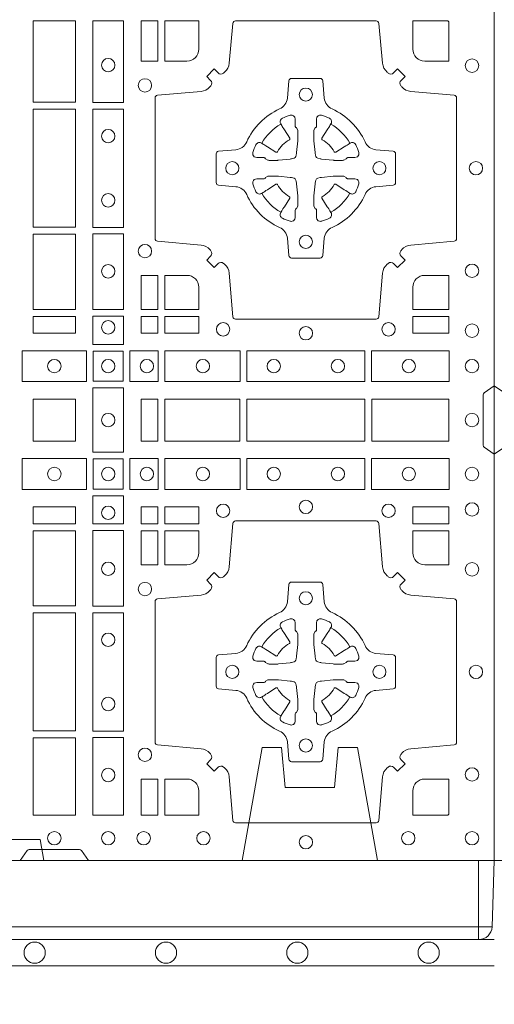
# Model space of a CAD drawing. Units: millimetres. Extents: x 0 to 21000, y 0 to 14850.
# Drawn here: x 7613 to 7794, y 8534 to 8909 of the extents above; entities that cross this region are included whole.
import ezdxf

# ---------------------------------------------------------------- set-up
doc = ezdxf.new("R2010")
doc.units = ezdxf.units.MM
doc.header["$LTSCALE"] = 333.33333
doc.linetypes.add('VERDECKT2', pattern=[4.762499999999999, 3.175, -1.5875])
for name, color, linetype, lineweight in [('FRW-Bem_CZ', 5, 'Continuous', 15), ('FRW-Rifi ST-B', 7, 'Continuous', 15), ('FRW-Vlies', 8, 'Continuous', 15)]:
    doc.layers.add(name, color=color, linetype=linetype, lineweight=lineweight)
doc.styles.get("Standard").update_dxf_attribs({"font": 'SIMPLEX.shx'})
doc.dimstyles.new('M20_DE', dxfattribs={"dimscale": 20, "dimtxt": 0.0025, "dimasz": 0.0025, "dimexe": 0.002, "dimexo": 0.002, "dimgap": 0.001, "dimtad": 1, "dimzin": 1, "dimtxsty": 'Standard', "dimblk": 'ARCHTICK', "dimcen": 0.0025, "dimdle": 0.0012, "dimclrd": 256, "dimclre": 256, "dimclrt": 256, "dimadec": 1, "dimazin": 0, "dimtfac": 1, "dimtmove": 2, "dimatfit": 3, "dimfxl": 1, "dimarcsym": 0})

# ---------------------------------------------------------------- blocks, each defined once
blk = doc.blocks.new('ST-Block_(DS)')
at = {"color": 0, "linetype": 'Continuous'}
blk.add_lwpolyline([(0, 0.8000000000000114), (0.8000000000000114, 0.8000000000000114), (0.8000000000000114, 0), (0, 0)], close=True, dxfattribs=at)
at = {"color": 0, "linetype": 'Continuous', "lineweight": 0}
for points in [[(0.6404999971390168, 0.3192500025035088), (0.6404999971390168, 0.2883387207979808), (0.6244999945164977, 0.2883387207979808), (0.6244999945164977, 0.3192500025035088)], [(0.6471612930299955, 0.2882375121114649), (0.6588386774064929, 0.2882375121114649), (0.6588386774064929, 0.3192500025035088), (0.6471612930299955, 0.3192500025035088)], [(0.6719112873080064, 0.3192500025035088), (0.6719112873080064, 0.303981453179972), (0.6655000030995097, 0.303981453179972), (0.6655000030995097, 0.3192500025035088)], [(0.6244999945164977, 0.2856612801549829), (0.6404999971390168, 0.2856612801549829), (0.6404999971390168, 0.2408387064929798), (0.6244999945164977, 0.2408387064929798)], [(0.6471612930299955, 0.2407375276084736), (0.6588386774064929, 0.2407375276084736), (0.6588386774064929, 0.2857624888419821), (0.6471612930299955, 0.2857624888419821)], [(0.6404999971390168, 0.2381612956519632), (0.6404999971390168, 0.2095887064929798), (0.6244999945164977, 0.2095887064929798), (0.6244999945164977, 0.2381612956519632)], [(0.6471612930299955, 0.2095031738279829), (0.6471612930299955, 0.2382624745364694), (0.6588386774064929, 0.2382624745364694), (0.6588386774064929, 0.2095031738279829)], [(0.6719112873080064, 0.2225185632704836), (0.6655000030995097, 0.2225185632704836), (0.6655000030995097, 0.2095887064929798), (0.6719112873080064, 0.2095887064929798)], [(0.6404999971390168, 0.2069112956519632), (0.6404999971390168, 0.2005000114439781), (0.6244999945164977, 0.2005000114439781), (0.6244999945164977, 0.2069112956519632)], [(0.6471612930299955, 0.1962531805034757), (0.6588386774064929, 0.1962531805034757), (0.6588386774064929, 0.2069968283174717), (0.6471612930299955, 0.2069968283174717)], [(0.6719112873080064, 0.2069112956519632), (0.6719112873080064, 0.2005000114439781), (0.6655000030995097, 0.2005000114439781), (0.6655000030995097, 0.2069112956519632)], [(0.6875185549260152, 0.2069112956519632), (0.6875185549260152, 0.2005000114439781), (0.6745886981489946, 0.2005000114439781), (0.6745886981489946, 0.2069112956519632)], [(0.7826612770560075, 0.2069112956519632), (0.7826612770560075, 0.2005000114439781), (0.7689814448360153, 0.2005000114439781), (0.7689814448360153, 0.2069112956519632)], [(0.6447468131785001, 0.1821613013739807), (0.6202531784774976, 0.1821613013739807), (0.6202531784774976, 0.1938386857504781), (0.6447468131785001, 0.1938386857504781)], [(0.6587467968465148, 0.1822531819339872), (0.6587467968465148, 0.1937468051909832), (0.647253173590002, 0.1937468051909832), (0.647253173590002, 0.1822531819339872)], [(0.661253172159519, 0.1821613013739807), (0.661253172159519, 0.1938386857504781), (0.6719968199730033, 0.1938386857504781), (0.6719968199730033, 0.1821613013739807)], [(0.6745031654835145, 0.1821613013739807), (0.6745031654835145, 0.1938386857504781), (0.7032624661925126, 0.1938386857504781), (0.7032624661925126, 0.1821613013739807)], [(0.7507624804975137, 0.1938386857504781), (0.7057375192645168, 0.1938386857504781), (0.7057375192645168, 0.1821613013739807), (0.7507624804975137, 0.1821613013739807)], [(0.7827468097210044, 0.1938386857504781), (0.7532375037669965, 0.1938386857504781), (0.7532375037669965, 0.1821613013739807), (0.7827468097210044, 0.1821613013739807)], [(0.6588386774064929, 0.1797468215229969), (0.6588386774064929, 0.1552531868219944), (0.6471612930299955, 0.1552531868219944), (0.6471612930299955, 0.1797468215224853)], [(0.6244999945164977, 0.1755000054834852), (0.6404999971390168, 0.1755000054834852), (0.6404999971390168, 0.1595000028609661), (0.6348047435285196, 0.1595000028609661), (0.6346999883654973, 0.1595000028609661), (0.6244999945164977, 0.1595000028609661), (0.6244999945164977, 0.1696999967094825), (0.6244999945164977, 0.1698047518729879)], [(0.6244999945164977, 0.1595000028609945), (0.6404999971390168, 0.1595000028609945), (0.6404999971390168, 0.1755000054835136), (0.6348047435285196, 0.1755000054835136), (0.6346999883654973, 0.1755000054835136), (0.6244999945164977, 0.1755000054835136), (0.6244999945164977, 0.1653000116349972), (0.6244999945164977, 0.1651952564714918)], [(0.6719112873080064, 0.1755000054835136), (0.6719112873080064, 0.1595000028609945), (0.6655000030995097, 0.1595000028609945), (0.6655000030995097, 0.1755000054835136)], [(0.7031612873080064, 0.1595000028609945), (0.7031612873080064, 0.1755000054835136), (0.6745886981489946, 0.1755000054835136), (0.6745886981489946, 0.1595000028609945)], [(0.7506612718109977, 0.1755000054835136), (0.7058386981489946, 0.1755000054835136), (0.7058386981489946, 0.1595000028609945), (0.7506612718109977, 0.1595000028609945)], [(0.7826612770560075, 0.1595000028609945), (0.7826612770560075, 0.1755000054835136), (0.7533387124539956, 0.1755000054835136), (0.7533387124539956, 0.1595000028609945)], [(0.6447468131785001, 0.1528387069704991), (0.6202531784774976, 0.1528387069704991), (0.6202531784774976, 0.1411613225940016), (0.6447468131785001, 0.1411613225940016)], [(0.6587467968465148, 0.1527468264104925), (0.6587467968465148, 0.1412532031534965), (0.647253173590002, 0.1412532031534965), (0.647253173590002, 0.1527468264104925)], [(0.661253172159519, 0.1528387069704991), (0.661253172159519, 0.1411613225940016), (0.6719968199730033, 0.1411613225940016), (0.6719968199730033, 0.1528387069704991)], [(0.6745031654835145, 0.1528387069704991), (0.6745031654835145, 0.1411613225940016), (0.7032624661925126, 0.1411613225940016), (0.7032624661925126, 0.1528387069704991)], [(0.7507624804975137, 0.1411613225940016), (0.7057375192645168, 0.1411613225940016), (0.7057375192645168, 0.1528387069704991), (0.7507624804975137, 0.1528387069704991)], [(0.7827468097210044, 0.1411613225940016), (0.7532375037669965, 0.1411613225940016), (0.7532375037669965, 0.1528387069704991), (0.7827468097210044, 0.1528387069704991)], [(0.6471612930299955, 0.138746827841004), (0.6588386774064929, 0.138746827841004), (0.6588386774064929, 0.1280031800270081), (0.6471612930299955, 0.1280031800270081)], [(0.6404999971390168, 0.1280887126925165), (0.6404999971390168, 0.1344999969005016), (0.6244999945164977, 0.1344999969005016), (0.6244999945164977, 0.1280887126925165)], [(0.6719112873080064, 0.1280887126925165), (0.6719112873080064, 0.1344999969005016), (0.6655000030995097, 0.1344999969005016), (0.6655000030995097, 0.1280887126925165)], [(0.6875185549260152, 0.1280887126925165), (0.6875185549260152, 0.1344999969005016), (0.6745886981489946, 0.1344999969005016), (0.6745886981489946, 0.1280887126925165)], [(0.7826612770560075, 0.1280887126925165), (0.7826612770560075, 0.1344999969005016), (0.7689814448360153, 0.1344999969005016), (0.7689814448360153, 0.1280887126925165)], [(0.6404999971390168, 0.09683871269251654), (0.6404999971390168, 0.1254113018515), (0.6244999945164977, 0.1254113018515), (0.6244999945164977, 0.09683871269251654)], [(0.6471612930299955, 0.1254968345164968), (0.6471612930299955, 0.09673753380801031), (0.6588386774064929, 0.09673753380801031), (0.6588386774064929, 0.1254968345164968)], [(0.6719112873080064, 0.1124814450739962), (0.6655000030995097, 0.1124814450739962), (0.6655000030995097, 0.1254113018515), (0.6719112873080064, 0.1254113018515)], [(0.6244999945164977, 0.04933872818949681), (0.6404999971390168, 0.04933872818949681), (0.6404999971390168, 0.09416130185149996), (0.6244999945164977, 0.09416130185149996)], [(0.6471612930299955, 0.09426248073600618), (0.6588386774064929, 0.09426248073600618), (0.6588386774064929, 0.04923751950249766), (0.6471612930299955, 0.04923751950249766)], [(0.6404999971390168, 0.01733872294451544), (0.6404999971390168, 0.0466612875464989), (0.6244999945164977, 0.0466612875464989), (0.6244999945164977, 0.01733872294451544)], [(0.6471612930299955, 0.04676249623301487), (0.6588386774064929, 0.04676249623301487), (0.6588386774064929, 0.01725319027900696), (0.6471612930299955, 0.01725319027900696)], [(0.6719112873080064, 0.01733872294451544), (0.6719112873080064, 0.03101855516450769), (0.6655000030995097, 0.03101855516450769), (0.6655000030995097, 0.01733872294451544)]]:
    blk.add_lwpolyline(points, close=True, dxfattribs=at)
for points in [[(0.7596200585368251, 0.2994197905060787, 0.3934169849762357), (0.7616663455964954, 0.2994947731489788), (0.7631649851799978, 0.3009934425349741), (0.7659934341910173, 0.2981649935244661), (0.7644947648052778, 0.2966663539405658, 0.3937079339708334), (0.7644197913559765, 0.2946200527572671, -0.002909744600554349), (0.7647824466229167, 0.2941969633101564, 0.197738549460003), (0.7681534171105113, 0.2924521565434759), (0.7847177267078109, 0.2910029590126442, -0.3892531314078768), (0.7856283366679975, 0.2900092303749773), (0.7856283366679975, 0.2364907562729854, -0.3892459248336042), (0.7847177267074983, 0.2354970276354607), (0.7681534171107387, 0.2340478599067808, 0.197700557103032), (0.7647824475768914, 0.2323030455566197, -0.002909744600554349), (0.7644197821617524, 0.231879949569219, 0.3937060540790648), (0.7644947648049936, 0.2298336327074821), (0.7659934341910173, 0.2283349931239798), (0.7631649851799978, 0.22550657391497), (0.7616663455964385, 0.2270052134988134, 0.3934496712986114), (0.7596200444132819, 0.2270802050680061, -0.002909744600554349), (0.7591969549659439, 0.2267175614829853, 0.1977170592532589), (0.7574521481995191, 0.223346561192983), (0.7560029506686874, 0.2067822515959676, -0.3892607308852883), (0.7550092220309921, 0.2058716714379614), (0.7014907479286023, 0.2058716714377056, -0.3892535264894209), (0.7004970192909923, 0.2067822515959676), (0.6990478515627387, 0.2233465611932672, 0.1977100876512671), (0.6973030372126345, 0.2267175488470912, -0.002909744600554349), (0.6968799412251485, 0.2270801961419977, 0.3934447916420916), (0.6948336243630138, 0.2270052134989839), (0.6933349847795114, 0.22550657391497), (0.6905065655710132, 0.2283349931239798), (0.6920052051546861, 0.2298336327072832, 0.3937169124160596), (0.6920801967240209, 0.2318799520107007, -0.002909744600554349), (0.6917175531388295, 0.232303053140356, 0.1976970101736479), (0.6883465528489978, 0.2340478599069797), (0.671782243251954, 0.2354970276353754, -0.3892535264894209), (0.6708716630940046, 0.2364907562729854), (0.6708716630937488, 0.2900092303749489, -0.389260730883658), (0.6717822432520109, 0.2910029590124736), (0.6883465528490547, 0.2924521565435612, 0.1977350021330027), (0.691717540503106, 0.294196959211348, -0.002909744600554349), (0.6920801877977567, 0.294620066881123, 0.3937187923358352), (0.6920052051545156, 0.2966663539404806), (0.6905065655710132, 0.2981649935244661), (0.6933349847795114, 0.3009934425349741), (0.694833624363298, 0.2994947731491777, 0.3934121057108304), (0.6968799436667155, 0.2994197996999617, -0.002909744600554349), (0.6973030447961435, 0.2997824549671861, 0.1977116302039744), (0.6990478515625114, 0.3031534254549797), (0.7004970192913049, 0.3183393925430096, -0.3892459248336043), (0.7014907479290002, 0.3192500025035656), (0.7550092220309921, 0.3192500025034519, -0.3892531314078769), (0.7560029506685169, 0.3183393925430664), (0.757452148199178, 0.303153425454866, 0.1977186016000398), (0.7591969508673628, 0.2997824559208766, -0.002909744600554349), (0.7596200444132819, 0.2994197996999617)], [(0.6875185487990336, 0.3085000023839655, -0.4142135623730949), (0.6829999864104934, 0.303981453179972), (0.6745886981489946, 0.303981453179972), (0.6745886981489946, 0.3192500025035088), (0.6875185549260152, 0.3192500025035088), (0.6875185549260152, 0.3084999918934841)], [(0.7734999835494989, 0.303981453179972), (0.7826612770560075, 0.303981453179972), (0.7826612770560075, 0.3190056532625078), (0.782416927814495, 0.3190056532625078), (0.782416927814495, 0.3192500025035088), (0.7689814448360153, 0.3192500025035088), (0.7689814392809922, 0.3085000023839655, 0.4142135623730951), (0.7734999940400087, 0.3039814476249489)], [(0.7057260751726062, 0.2732282280919378, -0.273217431262583), (0.7016006290915016, 0.2702797949309854), (0.6950254023076639, 0.2697045207020778, 0.3892799323551107), (0.6941148221495155, 0.2687108218664775), (0.6941148221492597, 0.2577891945834949, 0.389260730883658), (0.6950254023074933, 0.2567954659459701), (0.7016006290917574, 0.2562202215191576, -0.2732254361188151), (0.7057260857873189, 0.2532717667984912, 0.1862991755783156), (0.718271750212125, 0.2407260835166483, -0.273215334542155), (0.7212202131750018, 0.2366006374354868), (0.7217954576018144, 0.2300254106519617, 0.3892607308852883), (0.7227891862395097, 0.2291148304934723), (0.7337108135227481, 0.2291148304938986, 0.3892799323551107), (0.7347045123580074, 0.2300254106519617), (0.7352797865869718, 0.2366006374356289, -0.2732184433903619), (0.7382282296254914, 0.2407260941313041, 0.1862991755783157), (0.7507738947868745, 0.2532717585559112, -0.2732063037114268), (0.7548993706705005, 0.256220221518987), (0.7614745974541677, 0.2567954659457712, 0.3892421991556839), (0.762385177612515, 0.2577891945834665), (0.7623851776125434, 0.2687108218667902, 0.3892613972643062), (0.7614745974545087, 0.2697045207019642), (0.7548993706703016, 0.2702797949312128, -0.2731982958055906), (0.7507739022926785, 0.2732282379694766, 0.1862991755783156), (0.7382282197478673, 0.2857739031314281, -0.2732187942303899), (0.7352797865870002, 0.2898993790144857), (0.7347045123581779, 0.296474605798295, 0.389261397264306), (0.7337108135224923, 0.2973851859564718), (0.7227891862395097, 0.2973851859568697, 0.389242199155684), (0.7217954576020134, 0.2964746057984655), (0.7212202131748882, 0.2898993790147699, -0.2732156853444537), (0.718271758454506, 0.2857739106366637, 0.1862991755783156), (0.7057260857873189, 0.2732282379694766)], [(0.7080528491062807, 0.2688975835982603, -0.05033384516119453), (0.7081086660788287, 0.26919360713012, -0.03826085540082153), (0.7092494996622065, 0.2721931992092266, -0.1106630857780764), (0.7096518456939123, 0.2727112472055353, -0.1089904944791162), (0.7102272093295596, 0.2730056047439007, -0.2097695224776447), (0.7114177560293911, 0.272816209103155), (0.7120410680774967, 0.2724191248414627), (0.7121948182584958, 0.2723211646074617), (0.7125719368459897, 0.2720809280869787), (0.713068681955491, 0.2717644572254869), (0.7136285483840084, 0.2714077830309805), (0.7168567550051534, 0.2693511952441554, 0.4273548723948686), (0.7174182897588537, 0.2694889068786779, -0.1321737406391018), (0.722011101227821, 0.274081718347162, 0.4273548723962861), (0.7221488237385074, 0.2746432423589624), (0.7200922250750068, 0.2778714597224621), (0.7198675751689905, 0.2782240509984604), (0.7195319712164974, 0.2787508666514782), (0.7192596077919973, 0.2791783809659876), (0.7190808832644962, 0.2794589400289738), (0.7186837651811118, 0.2800823087281117, -0.2097654218941617), (0.7184944033624276, 0.2812727987765413, -0.1090038813580656), (0.7187887572193006, 0.2818481565034006, -0.1106630857780764), (0.7193068088967038, 0.2822505084441786, -0.03826085540082148), (0.7223064009758389, 0.2833913420268175, -0.05033384516119459), (0.7226024150849355, 0.2834471464153694, -0.1690596569928111), (0.723557996750003, 0.2832040786739753), (0.7240763485434911, 0.2826159000394739), (0.7242309331894887, 0.2819526791569729), (0.7242309331894887, 0.2815299928184629), (0.7242309331894887, 0.2800804674624828), (0.7242309331894887, 0.279138565062965), (0.7242566525939935, 0.2789877653119675), (0.7243298768999864, 0.2788537442679626), (0.7244363605979913, 0.2787490487094715), (0.7245506823065, 0.2786771357054647), (0.7246503412725076, 0.2786270380019857), (0.7247153997425073, 0.2785807251929668), (0.7247233569624996, 0.278568774461462), (0.7251919984820461, 0.2776816785331562, -0.0866255431212426), (0.7252499938014978, 0.2772136330599722), (0.7252499938011283, 0.2739952504630594, -0.02769468949054159), (0.725234049558992, 0.2736925780769752), (0.7247444570064943, 0.269197791814463), (0.7247233569624996, 0.2689713835714826), (0.724586921930495, 0.2682431340214748), (0.7244400560855979, 0.267749994992954, -0.2136883009673351), (0.7237500131130048, 0.2670599520204746), (0.7228045940399852, 0.2668138742444626), (0.7225286245349878, 0.2667766511439709), (0.7223022162914958, 0.2667555510994646), (0.7178074300289836, 0.2662659585474785), (0.717637944221508, 0.26625290512996), (0.7175047576429847, 0.2662500143049726), (0.7142863750459583, 0.2662500143048305, -0.08354063935648358), (0.7138183295730016, 0.2663080096239696), (0.7129312336444968, 0.2667766511439709), (0.7129192829135036, 0.2667846083639631), (0.7128629863264848, 0.266869217156966), (0.712798464298487, 0.2669929563994629), (0.7127024114134883, 0.2671200036999721), (0.7125801026824945, 0.2672132849689604), (0.7124353528024869, 0.2672630250449686), (0.7123614430429939, 0.2672690749164701), (0.7114195406439876, 0.2672690749164701), (0.7099700152874959, 0.2672690749164701), (0.709547328948986, 0.2672690749164701), (0.7086268544200038, 0.2675846815104705), (0.7082959294321256, 0.2679420113560411, -0.1688973364935164), (0.7080528616907316, 0.2688975930210802)], [(0.7484471506557213, 0.2688975835982603, 0.05033384516119453), (0.7483913336831733, 0.26919360713012, 0.03826085540082153), (0.7472505000997955, 0.2721931992092266, 0.1106630857780764), (0.7468481540680898, 0.2727112472055353, 0.1089904944791162), (0.7462727904324424, 0.2730056047439007, 0.2097695224776447), (0.745082243732611, 0.272816209103155), (0.7444589316845054, 0.2724191248414627), (0.7443051815035062, 0.2723211646074617), (0.7439280629160123, 0.2720809280869787), (0.7434313178065111, 0.2717644572254869), (0.7428714513779937, 0.2714077830309805), (0.7396432447568486, 0.2693511952441554, -0.4273548723948686), (0.7390817100031484, 0.2694889068786779, 0.1321737406391018), (0.7344888985341811, 0.274081718347162, -0.4273548723962861), (0.7343511760234946, 0.2746432423589624), (0.7364077746869953, 0.2778714597224621), (0.7366324245930116, 0.2782240509984604), (0.7369680285455047, 0.2787508666514782), (0.7372403919700048, 0.2791783809659876), (0.7374191164975059, 0.2794589400289738), (0.7378162345808903, 0.2800823087281117, 0.2097654218941617), (0.7380055963995744, 0.2812727987765413, 0.1090038813580656), (0.7377112425427015, 0.2818481565034006, 0.1106630857780764), (0.7371931908652982, 0.2822505084441786, 0.03826085540082148), (0.7341935987861632, 0.2833913420268175, 0.05033384516119459), (0.7338975846770666, 0.2834471464153694, 0.1690596569928111), (0.7329420030119991, 0.2832040786739753), (0.7324236512185109, 0.2826159000394739), (0.7322690665725133, 0.2819526791569729), (0.7322690665725133, 0.2815299928184629), (0.7322690665725133, 0.2800804674624828), (0.7322690665725133, 0.279138565062965), (0.7322433471680085, 0.2789877653119675), (0.7321701228620157, 0.2788537442679626), (0.7320636391640107, 0.2787490487094715), (0.7319493174555021, 0.2786771357054647), (0.7318496584894945, 0.2786270380019857), (0.7317846000194947, 0.2785807251929668), (0.7317766427995025, 0.278568774461462), (0.731308001279956, 0.2776816785331562, 0.0866255431212426), (0.7312500059605043, 0.2772136330599722), (0.7312500059608738, 0.2739952504630594, 0.02769468949054159), (0.7312659502030101, 0.2736925780769752), (0.7317555427555078, 0.269197791814463), (0.7317766427995025, 0.2689713835714826), (0.731913077831507, 0.2682431340214748), (0.7320599436764041, 0.267749994992954, 0.2136883009673351), (0.7327499866489973, 0.2670599520204746), (0.7336954057220169, 0.2668138742444626), (0.7339713752270143, 0.2667766511439709), (0.7341977834705062, 0.2667555510994646), (0.7386925697330184, 0.2662659585474785), (0.7388620555404941, 0.26625290512996), (0.7389952421190173, 0.2662500143049726), (0.7422136247160438, 0.2662500143048305, 0.08354063935648358), (0.7426816701890004, 0.2663080096239696), (0.7435687661175052, 0.2667766511439709), (0.7435807168484985, 0.2667846083639631), (0.7436370134355172, 0.266869217156966), (0.743701535463515, 0.2669929563994629), (0.7437975883485137, 0.2671200036999721), (0.7439198970795076, 0.2672132849689604), (0.7440646469595151, 0.2672630250449686), (0.7441385567190082, 0.2672690749164701), (0.7450804591180145, 0.2672690749164701), (0.7465299844745061, 0.2672690749164701), (0.7469526708130161, 0.2672690749164701), (0.7478731453419982, 0.2675846815104705), (0.7482040703298765, 0.2679420113560411, 0.1688973364935164), (0.7484471380712705, 0.2688975930210802)], [(0.7080528491062807, 0.2576024328519964, 0.05033384516119453), (0.7081086660788287, 0.2573064093201367, 0.03826085540082153), (0.7092494996622065, 0.2543068172410301, 0.1106630857780764), (0.7096518456939123, 0.2537887692447214, 0.1089904944791162), (0.7102272093295596, 0.253494411706356, 0.2097695224776447), (0.7114177560293911, 0.2536838073471017), (0.7120410680774967, 0.254080891608794), (0.7121948182584958, 0.254178851842795), (0.7125719368459897, 0.254419088363278), (0.713068681955491, 0.2547355592247698), (0.7136285483840084, 0.2550922334192762), (0.7168567550051534, 0.2571488212061013, -0.4273548723948686), (0.7174182897588537, 0.2570111095715788, 0.1321737406391018), (0.722011101227821, 0.2524182981030947, -0.4273548723962861), (0.7221488237385074, 0.2518567740912943), (0.7200922250750068, 0.2486285567277946), (0.7198675751689905, 0.2482759654517963), (0.7195319712164974, 0.2477491497987785), (0.7192596077919973, 0.2473216354842691), (0.7190808832644962, 0.2470410764212829), (0.7186837651811118, 0.246417707722145, 0.2097654218941617), (0.7184944033624276, 0.2452272176737154, 0.1090038813580656), (0.7187887572193006, 0.2446518599468561, 0.1106630857780764), (0.7193068088967038, 0.244249508006078, 0.03826085540082148), (0.7223064009758389, 0.2431086744234392, 0.05033384516119459), (0.7226024150849355, 0.2430528700348873, 0.1690596569928111), (0.723557996750003, 0.2432959377762813), (0.7240763485434911, 0.2438841164107828), (0.7242309331894887, 0.2445473372932838), (0.7242309331894887, 0.2449700236317938), (0.7242309331894887, 0.2464195489877739), (0.7242309331894887, 0.2473614513872917), (0.7242566525939935, 0.2475122511382892), (0.7243298768999864, 0.2476462721822941), (0.7244363605979913, 0.2477509677407852), (0.7245506823065, 0.247822880744792), (0.7246503412725076, 0.2478729784482709), (0.7247153997425073, 0.2479192912572898), (0.7247233569624996, 0.2479312419887947), (0.7251919984820461, 0.2488183379171005, 0.0866255431212426), (0.7252499938014978, 0.2492863833902845), (0.7252499938011283, 0.2525047659871973, 0.02769468949054159), (0.725234049558992, 0.2528074383732815), (0.7247444570064943, 0.2573022246357937), (0.7247233569624996, 0.257528632878774), (0.724586921930495, 0.2582568824287819), (0.7244400560855979, 0.2587500214573026, 0.2136883009673351), (0.7237500131130048, 0.2594400644297821), (0.7228045940399852, 0.2596861422057941), (0.7225286245349878, 0.2597233653062858), (0.7223022162914958, 0.2597444653507921), (0.7178074300289836, 0.2602340579027782), (0.717637944221508, 0.2602471113202967), (0.7175047576429847, 0.260250002145284), (0.7142863750459583, 0.2602500021454262, 0.08354063935648358), (0.7138183295730016, 0.2601920068262871), (0.7129312336444968, 0.2597233653062858), (0.7129192829135036, 0.2597154080862936), (0.7128629863264848, 0.2596307992932907), (0.712798464298487, 0.2595070600507938), (0.7127024114134883, 0.2593800127502845), (0.7125801026824945, 0.2592867314812963), (0.7124353528024869, 0.2592369914052881), (0.7123614430429939, 0.2592309415337866), (0.7114195406439876, 0.2592309415337866), (0.7099700152874959, 0.2592309415337866), (0.709547328948986, 0.2592309415337866), (0.7086268544200038, 0.2589153349397861), (0.7082959294321256, 0.2585580050942156, 0.1688973364935164), (0.7080528616907316, 0.2576024234291765)], [(0.7484471506557213, 0.2576024328519964, -0.05033384516119453), (0.7483913336831733, 0.2573064093201367, -0.03826085540082153), (0.7472505000997955, 0.2543068172410301, -0.1106630857780764), (0.7468481540680898, 0.2537887692447214, -0.1089904944791162), (0.7462727904324424, 0.253494411706356, -0.2097695224776447), (0.745082243732611, 0.2536838073471017), (0.7444589316845054, 0.254080891608794), (0.7443051815035062, 0.254178851842795), (0.7439280629160123, 0.254419088363278), (0.7434313178065111, 0.2547355592247698), (0.7428714513779937, 0.2550922334192762), (0.7396432447568486, 0.2571488212061013, 0.4273548723948686), (0.7390817100031484, 0.2570111095715788, -0.1321737406391018), (0.7344888985341811, 0.2524182981030947, 0.4273548723962861), (0.7343511760234946, 0.2518567740912943), (0.7364077746869953, 0.2486285567277946), (0.7366324245930116, 0.2482759654517963), (0.7369680285455047, 0.2477491497987785), (0.7372403919700048, 0.2473216354842691), (0.7374191164975059, 0.2470410764212829), (0.7378162345808903, 0.246417707722145, -0.2097654218941617), (0.7380055963995744, 0.2452272176737154, -0.1090038813580656), (0.7377112425427015, 0.2446518599468561, -0.1106630857780764), (0.7371931908652982, 0.244249508006078, -0.03826085540082148), (0.7341935987861632, 0.2431086744234392, -0.05033384516119459), (0.7338975846770666, 0.2430528700348873, -0.1690596569928111), (0.7329420030119991, 0.2432959377762813), (0.7324236512185109, 0.2438841164107828), (0.7322690665725133, 0.2445473372932838), (0.7322690665725133, 0.2449700236317938), (0.7322690665725133, 0.2464195489877739), (0.7322690665725133, 0.2473614513872917), (0.7322433471680085, 0.2475122511382892), (0.7321701228620157, 0.2476462721822941), (0.7320636391640107, 0.2477509677407852), (0.7319493174555021, 0.247822880744792), (0.7318496584894945, 0.2478729784482709), (0.7317846000194947, 0.2479192912572898), (0.7317766427995025, 0.2479312419887947), (0.731308001279956, 0.2488183379171005, -0.0866255431212426), (0.7312500059605043, 0.2492863833902845), (0.7312500059608738, 0.2525047659871973, -0.02769468949054159), (0.7312659502030101, 0.2528074383732815), (0.7317555427555078, 0.2573022246357937), (0.7317766427995025, 0.257528632878774), (0.731913077831507, 0.2582568824287819), (0.7320599436764041, 0.2587500214573026, -0.2136883009673351), (0.7327499866489973, 0.2594400644297821), (0.7336954057220169, 0.2596861422057941), (0.7339713752270143, 0.2597233653062858), (0.7341977834705062, 0.2597444653507921), (0.7386925697330184, 0.2602340579027782), (0.7388620555404941, 0.2602471113202967), (0.7389952421190173, 0.260250002145284), (0.7422136247160438, 0.2602500021454262, -0.08354063935648358), (0.7426816701890004, 0.2601920068262871), (0.7435687661175052, 0.2597233653062858), (0.7435807168484985, 0.2597154080862936), (0.7436370134355172, 0.2596307992932907), (0.743701535463515, 0.2595070600507938), (0.7437975883485137, 0.2593800127502845), (0.7439198970795076, 0.2592867314812963), (0.7440646469595151, 0.2592369914052881), (0.7441385567190082, 0.2592309415337866), (0.7450804591180145, 0.2592309415337866), (0.7465299844745061, 0.2592309415337866), (0.7469526708130161, 0.2592309415337866), (0.7478731453419982, 0.2589153349397861), (0.7482040703298765, 0.2585580050942156, -0.1688973364935164), (0.7484471380712705, 0.2576024234291765)], [(0.6829999940400171, 0.2225185571429904, -0.414213562373095), (0.6875185549260152, 0.2179999947544786), (0.6875185549260152, 0.2095887064929798), (0.6745886981489946, 0.2095887064929798), (0.6745886981489946, 0.2225185632704836), (0.6829999864104934, 0.2225185632704836)], [(0.7734999940400087, 0.2225185571429904, 0.414213562373095), (0.7689814448360153, 0.2179999947544786), (0.7689814448360153, 0.2095887064929798), (0.7826612770560075, 0.2095887064929798), (0.7826612770560075, 0.2225185632704836), (0.7734999835494989, 0.2225185632704836)], [(0, 0.1805000007155115), (0.003828436135904667, 0.1777928918601503, -0.2452703906794974), (0.004242658614998618, 0.1770857870580187), (0.004242658614828088, 0.1579142212870579, -0.245266495622995), (0.003828436136018354, 0.1572071164844999), (0, 0.1545000076295082)], [(0.8000000000000114, 0.1805000007155115), (0.7961715638641067, 0.1777928918601503, 0.2452703906794974), (0.7957573413850128, 0.1770857870580187), (0.7957573413851833, 0.1579142212870579, 0.245266495622995), (0.796171563863993, 0.1572071164844999), (0.8000000000000114, 0.1545000076295082)], [(0.7596200585368251, 0.03558021783840104, -0.3934169849762357), (0.7616663455964954, 0.03550523519550097), (0.7631649851799978, 0.03400656580950567), (0.7659934341910173, 0.03683501482001361), (0.7644947648052778, 0.0383336544039139, -0.3937079339708334), (0.7644197913559765, 0.04037995558721263, 0.002909744600554349), (0.7647824466229167, 0.0408030450343233, -0.197738549460003), (0.7681534171105113, 0.04254785180100384), (0.7847177267078109, 0.04399704933183557, 0.3892531314078768), (0.7856283366679975, 0.04499077796950246), (0.7856283366679975, 0.0985092520714943, 0.3892459248336042), (0.7847177267074983, 0.09950298070901908), (0.7681534171107387, 0.100952148437699, -0.197700557103032), (0.7647824475768914, 0.10269696278786, 0.002909744600554349), (0.7644197821617524, 0.1031200587752608, -0.3937060540790648), (0.7644947648049936, 0.1051663756369976), (0.7659934341910173, 0.1066650152205), (0.7631649851799978, 0.1094934344295098), (0.7616663455964385, 0.1079947948456663, -0.3934496712986114), (0.7596200444132819, 0.1079198032764737, 0.002909744600554349), (0.7591969549659439, 0.1082824468614945, -0.1977170592532589), (0.7574521481995191, 0.1116534471514967), (0.7560029506686874, 0.1282177567485121, 0.3892607308852883), (0.7550092220309921, 0.1291283369065184), (0.7014907479286023, 0.1291283369067742, 0.3892535264894209), (0.7004970192909923, 0.1282177567485121), (0.6990478515627387, 0.1116534471512125, -0.1977100876512671), (0.6973030372126345, 0.1082824594973886, 0.002909744600554349), (0.6968799412251485, 0.107919812202482, -0.3934447916420916), (0.6948336243630138, 0.1079947948454958), (0.6933349847795114, 0.1094934344295098), (0.6905065655710132, 0.1066650152205), (0.6920052051546861, 0.1051663756371966, -0.3937169124160596), (0.6920801967240209, 0.1031200563337791, 0.002909744600554349), (0.6917175531388295, 0.1026969552041237, -0.1976970101736479), (0.6883465528489978, 0.1009521484375), (0.671782243251954, 0.09950298070910435, 0.3892535264894209), (0.6708716630940046, 0.0985092520714943), (0.6708716630937488, 0.04499077796953088, 0.389260730883658), (0.6717822432520109, 0.0439970493320061), (0.6883465528490547, 0.04254785180091858, -0.1977350021330027), (0.691717540503106, 0.04080304913313171, 0.002909744600554349), (0.6920801877977567, 0.04037994146335677, -0.3937187923358352), (0.6920052051545156, 0.03833365440399916), (0.6905065655710132, 0.03683501482001361), (0.6933349847795114, 0.03400656580950567), (0.694833624363298, 0.03550523519530202, -0.3934121057108304), (0.6968799436667155, 0.03558020864451805, 0.002909744600554349), (0.6973030447961435, 0.0352175533772936, -0.1977116302039744), (0.6990478515625114, 0.03184658288950004), (0.7004970192913049, 0.01528227329256993, 0.3892459248336043), (0.7014907479290002, 0.0143716633320139), (0.7550092220309921, 0.01437166333212758, 0.3892531314078769), (0.7560029506685169, 0.01528227329251308), (0.757452148199178, 0.03184658288961373, -0.1977186016000398), (0.7591969508673628, 0.03521755242360314, 0.002909744600554349), (0.7596200444132819, 0.03558020864451805)], [(0.6829999940400171, 0.1124814512014893, 0.414213562373095), (0.6875185549260152, 0.1170000135900011), (0.6875185549260152, 0.1254113018515), (0.6745886981489946, 0.1254113018515), (0.6745886981489946, 0.1124814450739962), (0.6829999864104934, 0.1124814450739962)], [(0.7734999940400087, 0.1124814512014893, -0.414213562373095), (0.7689814448360153, 0.1170000135900011), (0.7689814448360153, 0.1254113018515), (0.7826612770560075, 0.1254113018515), (0.7826612770560075, 0.1124814450739962), (0.7734999835494989, 0.1124814450739962)], [(0.7057260751726062, 0.06177178025254193, 0.273217431262583), (0.7016006290915016, 0.06472021341349432), (0.6950254023076639, 0.0652954876424019, -0.3892799323551107), (0.6941148221495155, 0.0662891864780022), (0.6941148221492597, 0.07721081376098482, -0.389260730883658), (0.6950254023074933, 0.0782045423985096), (0.7016006290917574, 0.07877978682532216, 0.2732254361188151), (0.7057260857873189, 0.08172824154598857, -0.1862991755783156), (0.718271750212125, 0.09427392482783148, 0.273215334542155), (0.7212202131750018, 0.09839937090899298), (0.7217954576018144, 0.104974597692518, -0.3892607308852883), (0.7227891862395097, 0.1058851778510075), (0.7337108135227481, 0.1058851778505812, -0.3892799323551107), (0.7347045123580074, 0.104974597692518), (0.7352797865869718, 0.09839937090885087, 0.2732184433903619), (0.7382282296254914, 0.09427391421317566, -0.1862991755783157), (0.7507738947868745, 0.08172824978856852, 0.2732063037114268), (0.7548993706705005, 0.07877978682549269), (0.7614745974541677, 0.07820454239870855, -0.3892421991556839), (0.762385177612515, 0.07721081376101324), (0.7623851776125434, 0.06628918647768955, -0.3892613972643062), (0.7614745974545087, 0.06529548764251558), (0.7548993706703016, 0.06472021341326695, 0.2731982958055906), (0.7507739022926785, 0.06177177037500314, -0.1862991755783156), (0.7382282197478673, 0.0492261052130516, 0.2732187942303899), (0.7352797865870002, 0.04510062932999404), (0.7347045123581779, 0.03852540254618475, -0.389261397264306), (0.7337108135224923, 0.03761482238800795), (0.7227891862395097, 0.03761482238761005, -0.389242199155684), (0.7217954576020134, 0.03852540254601422), (0.7212202131748882, 0.04510062932970982, 0.2732156853444537), (0.718271758454506, 0.04922609770781605, -0.1862991755783156), (0.7057260857873189, 0.06177177037500314)], [(0.7080528491062807, 0.07739757549248338, -0.05033384516119453), (0.7081086660788287, 0.07769359902434303, -0.03826085540082153), (0.7092494996622065, 0.08069319110344964, -0.1106630857780764), (0.7096518456939123, 0.08121123909975836, -0.1089904944791162), (0.7102272093295596, 0.08150559663812373, -0.2097695224776447), (0.7114177560293911, 0.08131620099737802), (0.7120410680774967, 0.08091911673568575), (0.7121948182584958, 0.08082115650168475), (0.7125719368459897, 0.08058091998120176), (0.713068681955491, 0.08026444911970998), (0.7136285483840084, 0.07990777492520351), (0.7168567550051534, 0.07785118713837846, 0.4273548723948686), (0.7174182897588537, 0.07798889877290094, -0.1321737406391018), (0.722011101227821, 0.08258171024138505, 0.4273548723962861), (0.7221488237385074, 0.08314323425318548), (0.7200922250750068, 0.08637145161668514), (0.7198675751689905, 0.08672404289268343), (0.7195319712164974, 0.08725085854570125), (0.7192596077919973, 0.08767837286021063), (0.7190808832644962, 0.08795893192319681), (0.7186837651811118, 0.08858230062233474, -0.2097654218941617), (0.7184944033624276, 0.08977279067076438, -0.1090038813580656), (0.7187887572193006, 0.09034814839762362, -0.1106630857780764), (0.7193068088967038, 0.09075050033840171, -0.03826085540082148), (0.7223064009758389, 0.09189133392104054, -0.05033384516119459), (0.7226024150849355, 0.09194713830959245, -0.1690596569928111), (0.723557996750003, 0.0917040705681984), (0.7240763485434911, 0.09111589193369696), (0.7242309331894887, 0.09045267105119592), (0.7242309331894887, 0.09002998471268597), (0.7242309331894887, 0.08858045935670589), (0.7242309331894887, 0.08763855695718803), (0.7242566525939935, 0.08748775720619051), (0.7243298768999864, 0.08735373616218567), (0.7244363605979913, 0.08724904060369454), (0.7245506823065, 0.08717712759968776), (0.7246503412725076, 0.0871270298962088), (0.7247153997425073, 0.0870807170871899), (0.7247233569624996, 0.08706876635568506), (0.7251919984820461, 0.08618167042737923, -0.0866255431212426), (0.7252499938014978, 0.08571362495419521), (0.7252499938011283, 0.08249524235728245, -0.02769468949054159), (0.725234049558992, 0.08219256997119828), (0.7247444570064943, 0.07769778370868607), (0.7247233569624996, 0.0774713754657057), (0.724586921930495, 0.07674312591569787), (0.7244400560855979, 0.0762499868871771, -0.2136883009673351), (0.7237500131130048, 0.07555994391469767), (0.7228045940399852, 0.07531386613868563), (0.7225286245349878, 0.07527664303819392), (0.7223022162914958, 0.07525554299368764), (0.7178074300289836, 0.07476595044170153), (0.717637944221508, 0.07475289702418308), (0.7175047576429847, 0.0747500061991957), (0.7142863750459583, 0.07475000619905359, -0.08354063935648358), (0.7138183295730016, 0.07480800151819267), (0.7129312336444968, 0.07527664303819392), (0.7129192829135036, 0.07528460025818617), (0.7128629863264848, 0.07536920905118905), (0.712798464298487, 0.07549294829368591), (0.7127024114134883, 0.07561999559419519), (0.7125801026824945, 0.07571327686318341), (0.7124353528024869, 0.07576301693919163), (0.7123614430429939, 0.07576906681069318), (0.7114195406439876, 0.07576906681069318), (0.7099700152874959, 0.07576906681069318), (0.709547328948986, 0.07576906681069318), (0.7086268544200038, 0.0760846734046936), (0.7082959294321256, 0.07644200325026418, -0.1688973364935164), (0.7080528616907316, 0.07739758491530324)], [(0.7484471506557213, 0.07739757549248338, 0.05033384516119453), (0.7483913336831733, 0.07769359902434303, 0.03826085540082153), (0.7472505000997955, 0.08069319110344964, 0.1106630857780764), (0.7468481540680898, 0.08121123909975836, 0.1089904944791162), (0.7462727904324424, 0.08150559663812373, 0.2097695224776447), (0.745082243732611, 0.08131620099737802), (0.7444589316845054, 0.08091911673568575), (0.7443051815035062, 0.08082115650168475), (0.7439280629160123, 0.08058091998120176), (0.7434313178065111, 0.08026444911970998), (0.7428714513779937, 0.07990777492520351), (0.7396432447568486, 0.07785118713837846, -0.4273548723948686), (0.7390817100031484, 0.07798889877290094, 0.1321737406391018), (0.7344888985341811, 0.08258171024138505, -0.4273548723962861), (0.7343511760234946, 0.08314323425318548), (0.7364077746869953, 0.08637145161668514), (0.7366324245930116, 0.08672404289268343), (0.7369680285455047, 0.08725085854570125), (0.7372403919700048, 0.08767837286021063), (0.7374191164975059, 0.08795893192319681), (0.7378162345808903, 0.08858230062233474, 0.2097654218941617), (0.7380055963995744, 0.08977279067076438, 0.1090038813580656), (0.7377112425427015, 0.09034814839762362, 0.1106630857780764), (0.7371931908652982, 0.09075050033840171, 0.03826085540082148), (0.7341935987861632, 0.09189133392104054, 0.05033384516119459), (0.7338975846770666, 0.09194713830959245, 0.1690596569928111), (0.7329420030119991, 0.0917040705681984), (0.7324236512185109, 0.09111589193369696), (0.7322690665725133, 0.09045267105119592), (0.7322690665725133, 0.09002998471268597), (0.7322690665725133, 0.08858045935670589), (0.7322690665725133, 0.08763855695718803), (0.7322433471680085, 0.08748775720619051), (0.7321701228620157, 0.08735373616218567), (0.7320636391640107, 0.08724904060369454), (0.7319493174555021, 0.08717712759968776), (0.7318496584894945, 0.0871270298962088), (0.7317846000194947, 0.0870807170871899), (0.7317766427995025, 0.08706876635568506), (0.731308001279956, 0.08618167042737923, 0.0866255431212426), (0.7312500059605043, 0.08571362495419521), (0.7312500059608738, 0.08249524235728245, 0.02769468949054159), (0.7312659502030101, 0.08219256997119828), (0.7317555427555078, 0.07769778370868607), (0.7317766427995025, 0.0774713754657057), (0.731913077831507, 0.07674312591569787), (0.7320599436764041, 0.0762499868871771, 0.2136883009673351), (0.7327499866489973, 0.07555994391469767), (0.7336954057220169, 0.07531386613868563), (0.7339713752270143, 0.07527664303819392), (0.7341977834705062, 0.07525554299368764), (0.7386925697330184, 0.07476595044170153), (0.7388620555404941, 0.07475289702418308), (0.7389952421190173, 0.0747500061991957), (0.7422136247160438, 0.07475000619905359, 0.08354063935648358), (0.7426816701890004, 0.07480800151819267), (0.7435687661175052, 0.07527664303819392), (0.7435807168484985, 0.07528460025818617), (0.7436370134355172, 0.07536920905118905), (0.743701535463515, 0.07549294829368591), (0.7437975883485137, 0.07561999559419519), (0.7439198970795076, 0.07571327686318341), (0.7440646469595151, 0.07576301693919163), (0.7441385567190082, 0.07576906681069318), (0.7450804591180145, 0.07576906681069318), (0.7465299844745061, 0.07576906681069318), (0.7469526708130161, 0.07576906681069318), (0.7478731453419982, 0.0760846734046936), (0.7482040703298765, 0.07644200325026418, 0.1688973364935164), (0.7484471380712705, 0.07739758491530324)], [(0.7080528491062807, 0.06610242474621941, 0.05033384516119453), (0.7081086660788287, 0.06580640121435977, 0.03826085540082153), (0.7092494996622065, 0.06280680913525316, 0.1106630857780764), (0.7096518456939123, 0.06228876113894444, 0.1089904944791162), (0.7102272093295596, 0.06199440360057906, 0.2097695224776447), (0.7114177560293911, 0.06218379924132478), (0.7120410680774967, 0.06258088350301705), (0.7121948182584958, 0.06267884373701804), (0.7125719368459897, 0.06291908025750104), (0.713068681955491, 0.06323555111899282), (0.7136285483840084, 0.06359222531349928), (0.7168567550051534, 0.06564881310032433, -0.4273548723948686), (0.7174182897588537, 0.06551110146580186, 0.1321737406391018), (0.722011101227821, 0.06091828999731774, -0.4273548723962861), (0.7221488237385074, 0.06035676598551731), (0.7200922250750068, 0.05712854862201766), (0.7198675751689905, 0.05677595734601937), (0.7195319712164974, 0.05624914169300155), (0.7192596077919973, 0.05582162737849217), (0.7190808832644962, 0.05554106831550598), (0.7186837651811118, 0.05491769961636805, 0.2097654218941617), (0.7184944033624276, 0.05372720956793842, 0.1090038813580656), (0.7187887572193006, 0.05315185184107918, 0.1106630857780764), (0.7193068088967038, 0.05274949990030109, 0.03826085540082148), (0.7223064009758389, 0.05160866631766226, 0.05033384516119459), (0.7226024150849355, 0.05155286192911035, 0.1690596569928111), (0.723557996750003, 0.05179592967050439), (0.7240763485434911, 0.05238410830500584), (0.7242309331894887, 0.05304732918750688), (0.7242309331894887, 0.05347001552601682), (0.7242309331894887, 0.05491954088199691), (0.7242309331894887, 0.05586144328151477), (0.7242566525939935, 0.05601224303251229), (0.7243298768999864, 0.05614626407651713), (0.7244363605979913, 0.05625095963500826), (0.7245506823065, 0.05632287263901503), (0.7246503412725076, 0.056372970342494), (0.7247153997425073, 0.0564192831515129), (0.7247233569624996, 0.05643123388301774), (0.7251919984820461, 0.05731832981132357, 0.0866255431212426), (0.7252499938014978, 0.05778637528450759), (0.7252499938011283, 0.06100475788142035, 0.02769468949054159), (0.725234049558992, 0.06130743026750451), (0.7247444570064943, 0.06580221653001672), (0.7247233569624996, 0.06602862477299709), (0.724586921930495, 0.06675687432300492), (0.7244400560855979, 0.0672500133515257, 0.2136883009673351), (0.7237500131130048, 0.06794005632400513), (0.7228045940399852, 0.06818613410001717), (0.7225286245349878, 0.06822335720050887), (0.7223022162914958, 0.06824445724501516), (0.7178074300289836, 0.06873404979700126), (0.717637944221508, 0.06874710321451971), (0.7175047576429847, 0.0687499940395071), (0.7142863750459583, 0.06874999403964921, 0.08354063935648358), (0.7138183295730016, 0.06869199872051013), (0.7129312336444968, 0.06822335720050887), (0.7129192829135036, 0.06821539998051662), (0.7128629863264848, 0.06813079118751375), (0.712798464298487, 0.06800705194501688), (0.7127024114134883, 0.06788000464450761), (0.7125801026824945, 0.06778672337551939), (0.7124353528024869, 0.06773698329951117), (0.7123614430429939, 0.06773093342800962), (0.7114195406439876, 0.06773093342800962), (0.7099700152874959, 0.06773093342800962), (0.709547328948986, 0.06773093342800962), (0.7086268544200038, 0.06741532683400919), (0.7082959294321256, 0.06705799698843862, 0.1688973364935164), (0.7080528616907316, 0.06610241532339955)], [(0.7484471506557213, 0.06610242474621941, -0.05033384516119453), (0.7483913336831733, 0.06580640121435977, -0.03826085540082153), (0.7472505000997955, 0.06280680913525316, -0.1106630857780764), (0.7468481540680898, 0.06228876113894444, -0.1089904944791162), (0.7462727904324424, 0.06199440360057906, -0.2097695224776447), (0.745082243732611, 0.06218379924132478), (0.7444589316845054, 0.06258088350301705), (0.7443051815035062, 0.06267884373701804), (0.7439280629160123, 0.06291908025750104), (0.7434313178065111, 0.06323555111899282), (0.7428714513779937, 0.06359222531349928), (0.7396432447568486, 0.06564881310032433, 0.4273548723948686), (0.7390817100031484, 0.06551110146580186, -0.1321737406391018), (0.7344888985341811, 0.06091828999731774, 0.4273548723962861), (0.7343511760234946, 0.06035676598551731), (0.7364077746869953, 0.05712854862201766), (0.7366324245930116, 0.05677595734601937), (0.7369680285455047, 0.05624914169300155), (0.7372403919700048, 0.05582162737849217), (0.7374191164975059, 0.05554106831550598), (0.7378162345808903, 0.05491769961636805, -0.2097654218941617), (0.7380055963995744, 0.05372720956793842, -0.1090038813580656), (0.7377112425427015, 0.05315185184107918, -0.1106630857780764), (0.7371931908652982, 0.05274949990030109, -0.03826085540082148), (0.7341935987861632, 0.05160866631766226, -0.05033384516119459), (0.7338975846770666, 0.05155286192911035, -0.1690596569928111), (0.7329420030119991, 0.05179592967050439), (0.7324236512185109, 0.05238410830500584), (0.7322690665725133, 0.05304732918750688), (0.7322690665725133, 0.05347001552601682), (0.7322690665725133, 0.05491954088199691), (0.7322690665725133, 0.05586144328151477), (0.7322433471680085, 0.05601224303251229), (0.7321701228620157, 0.05614626407651713), (0.7320636391640107, 0.05625095963500826), (0.7319493174555021, 0.05632287263901503), (0.7318496584894945, 0.056372970342494), (0.7317846000194947, 0.0564192831515129), (0.7317766427995025, 0.05643123388301774), (0.731308001279956, 0.05731832981132357, -0.0866255431212426), (0.7312500059605043, 0.05778637528450759), (0.7312500059608738, 0.06100475788142035, -0.02769468949054159), (0.7312659502030101, 0.06130743026750451), (0.7317555427555078, 0.06580221653001672), (0.7317766427995025, 0.06602862477299709), (0.731913077831507, 0.06675687432300492), (0.7320599436764041, 0.0672500133515257, -0.2136883009673351), (0.7327499866489973, 0.06794005632400513), (0.7336954057220169, 0.06818613410001717), (0.7339713752270143, 0.06822335720050887), (0.7341977834705062, 0.06824445724501516), (0.7386925697330184, 0.06873404979700126), (0.7388620555404941, 0.06874710321451971), (0.7389952421190173, 0.0687499940395071), (0.7422136247160438, 0.06874999403964921, -0.08354063935648358), (0.7426816701890004, 0.06869199872051013), (0.7435687661175052, 0.06822335720050887), (0.7435807168484985, 0.06821539998051662), (0.7436370134355172, 0.06813079118751375), (0.743701535463515, 0.06800705194501688), (0.7437975883485137, 0.06788000464450761), (0.7439198970795076, 0.06778672337551939), (0.7440646469595151, 0.06773698329951117), (0.7441385567190082, 0.06773093342800962), (0.7450804591180145, 0.06773093342800962), (0.7465299844745061, 0.06773093342800962), (0.7469526708130161, 0.06773093342800962), (0.7478731453419982, 0.06741532683400919), (0.7482040703298765, 0.06705799698843862, -0.1688973364935164), (0.7484471380712705, 0.06610241532339955)], [(0.6875185487990336, 0.02650000596051427, 0.414213562373095), (0.6829999864104934, 0.03101855516450769), (0.6745886981489946, 0.03101855516450769), (0.6745886981489946, 0.01733872294451544), (0.6875185549260152, 0.01733872294451544), (0.6875185549260152, 0.02650001645099564)], [(0.7734999835494989, 0.03101855516450769), (0.7826612770560075, 0.03101855516450769), (0.7826612770560075, 0.01758307218551636), (0.782416927814495, 0.01758307218551636), (0.782416927814495, 0.01733872294451544), (0.7689814448360153, 0.01733872294451544), (0.7689814392809922, 0.02650000596051427, -0.414213562373095), (0.7734999940400087, 0.0310185607195308)], [(0.6454999923710147, 0), (0.6427928835155967, 0.003828436136473101, 0.2452664956229949), (0.6420857787134935, 0.004242658614998618), (0.6229142129424758, 0.004242658615254413, 0.2452703906794974), (0.6222071081400031, 0.003828436136501523), (0.6194999992850114, 0)]]:
    blk.add_lwpolyline(points, format="xyb", dxfattribs=at)
for centre, radius in [((0.652999994040016, 0.3024500023839778), 0.002545955351399272), ((0.7914999940400094, 0.3022500023839712), 0.002545955351399272), ((0.6669999940399975, 0.294750002383978), 0.002545955351399272), ((0.7282499940399987, 0.2912500023839755), 0.0025), ((0.652999994040016, 0.2754500023839626), 0.002545955351399272), ((0.7929999940400023, 0.2632500023839839), 0.002545955351399272), ((0.7002499940400071, 0.2632500023839839), 0.0025), ((0.7562499940400187, 0.2632500023839839), 0.0025), ((0.652999994040016, 0.2510500023839768), 0.002545955351399272), ((0.7282499940399987, 0.2352500023839639), 0.0025), ((0.6669999940399975, 0.2317500023839614), 0.002545955351399272), ((0.652999994040016, 0.2240500023839616), 0.002545955351399272), ((0.7914999940400094, 0.2242500023839682), 0.002545955351399272), ((0.652999994040016, 0.202750002383965), 0.002545955351399272), ((0.6967499940400046, 0.2020000023839827), 0.002545955351399414), ((0.7282499940399987, 0.2005000023839614), 0.002545955351399272), ((0.7597499940399928, 0.2020000023839827), 0.002545955351399414), ((0.7914999940400094, 0.2015000023839661), 0.002545955351399272), ((0.6324999940400176, 0.1880000023839727), 0.002545955351399556), ((0.652999994040016, 0.1880000023839727), 0.002545955351399272), ((0.6677499940400082, 0.1880000023839727), 0.002545955351399272), ((0.6890499940400048, 0.1880000023839727), 0.002545955351399272), ((0.7160499940399916, 0.1880000023839727), 0.002545955351399272), ((0.7404499940400058, 0.1880000023839727), 0.002545955351399272), ((0.7674499940399926, 0.1880000023839727), 0.002545955351399272), ((0.7914999940400094, 0.1880000023839727), 0.002545955351399272), ((0.652999994040016, 0.1675000059605054), 0.002545955351399272), ((0.7914999940400094, 0.1675000059605054), 0.002545955351399272), ((0.6324999940400176, 0.147000005960507), 0.002545955351399556), ((0.652999994040016, 0.147000005960507), 0.002545955351399272), ((0.6677499940400082, 0.147000005960507), 0.002545955351399272), ((0.6890499940400048, 0.147000005960507), 0.002545955351399272), ((0.7160499940399916, 0.147000005960507), 0.002545955351399272), ((0.7404499940400058, 0.147000005960507), 0.002545955351399272), ((0.7674499940399926, 0.147000005960507), 0.002545955351399272), ((0.7914999940400094, 0.147000005960507), 0.002545955351399272), ((0.652999994040016, 0.1322500059605147), 0.002545955351399272), ((0.6967499940400046, 0.133000005960497), 0.002545955351399414), ((0.7282499940399987, 0.1345000059605184), 0.002545955351399272), ((0.7597499940399928, 0.133000005960497), 0.002545955351399414), ((0.7914999940400094, 0.1335000059605136), 0.002545955351399272), ((0.652999994040016, 0.1109500059605182), 0.002545955351399272), ((0.7914999940400094, 0.1107500059605115), 0.002545955351399272), ((0.6669999940399975, 0.1032500059605184), 0.002545955351399272), ((0.7282499940399987, 0.09975000596051586), 0.0025), ((0.652999994040016, 0.08395000596050295), 0.002545955351399272), ((0.7002499940400071, 0.07175000596049586), 0.0025), ((0.7562499940400187, 0.07175000596049586), 0.0025), ((0.7929999940400023, 0.07175000596049586), 0.002545955351399272), ((0.652999994040016, 0.05955000596051718), 0.002545955351399272), ((0.7282499940399987, 0.04375000596050427), 0.0025), ((0.6669999940399975, 0.04025000596050177), 0.002545955351399272), ((0.652999994040016, 0.03255000596050195), 0.002545955351399272), ((0.7914999940400094, 0.03275000596050859), 0.002545955351399272), ((0.6324999940400176, 0.00850000596051359), 0.002545955351399556), ((0.652999994040016, 0.00850000596051359), 0.002545955351399272), ((0.6664999940400094, 0.00850000596051359), 0.002545955351399272), ((0.6892499940400114, 0.00850000596051359), 0.002545955351399272), ((0.7282499940399987, 0.007000005960492217), 0.002545955351399272), ((0.7672499940400144, 0.00850000596051359), 0.002545955351399272), ((0.7914999940400094, 0.00850000596051359), 0.002545955351399272)]:
    blk.add_circle(centre, radius, dxfattribs=at)
for centre, start, end in [((0.7282500057220034, 0.2632500023839839), 119.597411282539, 150.4025887174618), ((0.7282499940399987, 0.2632500023839839), 29.59741128253895, 60.40258871746105), ((0.7282500057220034, 0.2632500140662728), 209.5974112825382, 240.402588717461), ((0.7282499940399987, 0.2632500140662728), 299.597411282539, 330.4025887174619), ((0.7282500057220034, 0.07174999427820694), 119.597411282539, 150.4025887174618), ((0.7282499940399987, 0.07174999427820694), 29.59741128253895, 60.40258871746105), ((0.7282500057220034, 0.07175000596049586), 209.597411282539, 240.402588717461), ((0.7282499940399987, 0.07175000596049586), 299.597411282539, 330.402588717461)]:
    blk.add_arc(centre, 0.01927197067439724, start, end, dxfattribs=at)
blk = doc.blocks.new('ST-Block_SeitGitt_(DS)_verd')
at = {"color": 0, "linetype": 'Continuous', "lineweight": 0}
for p, q in [((-0.02517449669539928, -0.3940000131130148), (-0.02517449669539928, 0.3940000131130148)), ((-0.02999999932944775, -0.3940000131130148), (-0.02517449669539928, -0.3940000131130148)), ((-0.02517449669539928, -0.3940000131130148), (0, -0.3940000131130148)), ((-0.02517449669539928, -0.3940000131130148), (-0.02517449669539928, -0.3991208865642477))]:
    blk.add_line(p, q, dxfattribs=at)
at = {"color": 0, "linetype": 'Continuous'}
blk.add_line((-0.02999999932944775, -0.3941239311695028), (-0.02999999932944775, -0.3940000131130148), dxfattribs=at)
blk.add_lwpolyline([(-0.03000000000002956, 0.3941239330454778), (-0.03000000000002956, -0.3941239330411861, 0.4040262707213454), (-0.02517449671228178, -0.3991208872032246), (0, -0.3999999954700399), (0, 0.3999999954700399), (-0.02517449671228178, 0.399120887203253, 0.4040262704733865)], format="xyb", close=True, dxfattribs=at)
at = {"color": 0, "linetype": 'VERDECKT2', "lineweight": 13, "ltscale": 0.2}
blk.add_lwpolyline([(0, -0.2285289897590133), (0.00800000037997961, -0.2271183624267508), (0.00800000037997961, -0.2048816277980734), (0, -0.2034710243076745)], dxfattribs=at)
at = {"color": 0, "linetype": 'VERDECKT2', "lineweight": 13, "ltscale": 0.3}
blk.add_lwpolyline([(-3.079918258208636e-07, -0.3040397956371237), (0.0430000014603138, -0.311621864080422), (0.0430000014603138, -0.3189999952316214), (0.02777079679071903, -0.3203323934892524), (0.02777079679071903, -0.3391676181932439), (0.0430000014603138, -0.3405000164508749), (0.0430000014603138, -0.3478781476020743), (-3.079918258208636e-07, -0.3554602160453726)], dxfattribs=at)
blk = doc.blocks.new('_ArchTick')
at = {"color": 0, "linetype": 'ByBlock', "const_width": 0.15}
blk.add_lwpolyline([(-0.5, -0.5), (0.5, 0.5)], dxfattribs=at)
blk = doc.blocks.new('*D104')
at = {"layer": 'Defpoints', "color": 0}
for p in [(5393.893620601346, 8589.100815217007), (11893.89387994018, 8589.100676384689), (11893.89387994018, 8282.660543845264)]:
    blk.add_point(p, dxfattribs=at)
at = {"layer": 'FRW-Bem_CZ', "lineweight": -2}
for p, q in [((5393.893620601346, 8549.100815217007), (5393.893620601346, 8242.660543845264)), ((11893.89387994018, 8549.100676384689), (11893.89387994018, 8242.660543845264)), ((5369.893620601346, 8282.660543845264), (11917.89387994018, 8282.660543845264))]:
    blk.add_line(p, q, dxfattribs=at)
at = {"layer": 'FRW-Bem_CZ', "lineweight": -2, "xscale": 50, "yscale": 50, "zscale": 50, "rotation": 180}
blk.add_blockref('_ArchTick', (5393.893620601346, 8282.660543845264), dxfattribs=at)
at = {"layer": 'FRW-Bem_CZ', "lineweight": -2, "xscale": 50, "yscale": 50, "zscale": 50}
blk.add_blockref('_ArchTick', (11893.89387994018, 8282.660543845264), dxfattribs=at)
at = {"layer": 'FRW-Bem_CZ', "insert": (10017.50805838068, 8332.742399234077), "char_height": 50, "attachment_point": 5}
blk.add_mtext('Délka = XX x 0,80 m = XX,XX m', dxfattribs=at)
blk = doc.blocks.new('Filtervlies_ST_gerade 80_DS')
at = {"color": 0}
for points in [[(0, 0.04000025867233603), (0.8000001296714458, 0.04000025867236445)], [(0, 0.03000025867237355), (0.8000001296714458, 0.03000025867237355)]]:
    blk.add_lwpolyline(points, dxfattribs=at)
for centre in [(0.6250001296714061, 0.035000258672369), (0.6750001296714743, 0.035000258672369), (0.7250001296714288, 0.035000258672369), (0.775000129671497, 0.035000258672369)]:
    blk.add_circle(centre, 0.004028360552529193, dxfattribs=at)

msp = doc.modelspace()

# ---------------------------------------------------------------- block references
at = {"layer": 'FRW-Rifi ST-B', "xscale": 1000, "yscale": 1000, "zscale": 1000}
for p in [(6993.893754699486, 8589.100815216978), (7793.893754699497, 8589.100815216978)]:
    msp.add_blockref('ST-Block_(DS)', p, dxfattribs=at)
at = {"layer": 'FRW-Rifi ST-B', "xscale": 1000, "yscale": 1000, "zscale": 1000, "rotation": 90}
msp.add_blockref('ST-Block_SeitGitt_(DS)_verd', (7393.89388447009, 8589.100685444591), dxfattribs=at)
at = {"layer": 'FRW-Vlies', "xscale": -1000, "yscale": 1000, "zscale": 1000, "rotation": 180}
msp.add_blockref('Filtervlies_ST_gerade 80_DS', (6993.893884370918, 8589.100731775787), dxfattribs=at)

# ---------------------------------------------------------------- dimensions: what is measured, and where the dimension line sits
at = {"layer": 'FRW-Bem_CZ'}
dim = msp.add_linear_dim(base=(11893.89387994018, 8282.660543845264), p1=(5393.893620601346, 8589.100815217007), p2=(11893.89387994018, 8589.100676384689), text='Délka = XX x 0,80 m = XX,XX m', dimstyle='M20_DE', override={"dimscale": 20000}, dxfattribs=at)
dim.commit()
dim.dimension.update_dxf_attribs({"geometry": '*D104', "text_midpoint": (10017.50805838068, 8332.742399234077), "dimtype": 160})

doc.saveas('drawing.dxf')
